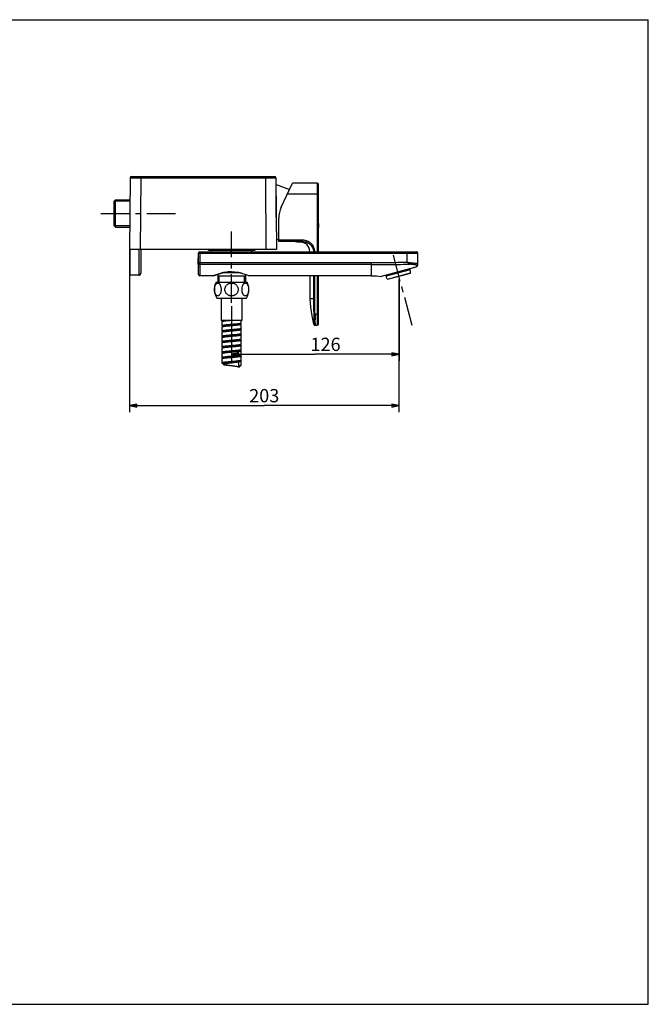
# Model space of a CAD drawing. Units: millimetres. Extents: x 0 to 420, y 0 to 297.
# Drawn here: x 230 to 420, y 0 to 297 of the extents above; entities that cross this region are included whole.
import ezdxf

# ---------------------------------------------------------------- set-up
doc = ezdxf.new("R2010")
doc.units = ezdxf.units.MM
doc.header["$LTSCALE"] = 23.1
doc.linetypes.add('CENTER', pattern=[0.6, 0.375, -0.075, 0.075, -0.075])
for name, color, linetype in [('AXIS', 7, 'Continuous'), ('DEF_LAYER_ASSEM_MEMBER', 7, 'Continuous'), ('DEF_LAYER_AXIS', 7, 'Continuous'), ('DEF_LAYER_DIM', 7, 'Continuous'), ('DEFAULT_1', 7, 'CENTER')]:
    doc.layers.add(name, color=color, linetype=linetype)
doc.styles.get("Standard").update_dxf_attribs({"font": 'txt', "width": 0.8})
doc.dimstyles.new('DIMSTYLE_2', dxfattribs={"dimtxt": 4, "dimasz": 2.2, "dimexe": 0.18, "dimexo": 0.0625, "dimgap": 0.09, "dimtad": 1, "dimdec": 0, "dimlfac": 2.5, "dimdsep": 46, "dimtxsty": 'Standard', "dimblk": 'CLOSED', "dimblk1": 'CLOSED', "dimblk2": 'CLOSED', "dimcen": 0.09, "dimadec": 0, "dimazin": 0, "dimtfac": 1, "dimtdec": 0, "dimtofl": 0, "dimtmove": 0, "dimatfit": 3, "dimldrblk": 'CLOSED', "dimfxl": 1, "dimtolj": 1, "dimarcsym": 0})

# ---------------------------------------------------------------- blocks, each defined once
blk = doc.blocks.new('_CLOSED')
at = {"color": 0, "linetype": 'ByBlock'}
for p, q in [((0, 0), (-1, 0.2)), ((-1, 0.2), (-1, -0.2)), ((-1, -0.2), (0, 0)), ((-1, 0), (0, 0))]:
    blk.add_line(p, q, dxfattribs=at)
blk = doc.blocks.new('*D3')
at = {"layer": 'DEF_LAYER_DIM', "color": 2, "linetype": 'Continuous'}
for p, q in [((344.77, 218.61), (344.77, 194.07)), ((294.24, 210.55), (294.24, 194.07)), ((294.24, 196.07), (319.51, 196.07)), ((344.77, 196.07), (319.51, 196.07))]:
    blk.add_line(p, q, dxfattribs=at)
at = {"layer": 'DEF_LAYER_DIM', "color": 2, "linetype": 'Continuous', "xscale": 2.2, "yscale": 2.2, "zscale": 2.2, "rotation": 180}
blk.add_blockref('_CLOSED', (294.24, 196.07), dxfattribs=at)
at = {"layer": 'DEF_LAYER_DIM', "color": 2, "linetype": 'Continuous', "xscale": 2.2, "yscale": 2.2, "zscale": 2.2}
blk.add_blockref('_CLOSED', (344.77, 196.07), dxfattribs=at)
at = {"layer": 'DEF_LAYER_DIM', "color": 2, "linetype": 'Continuous', "insert": (322.6, 201.07), "char_height": 4, "width": 9.6, "attachment_point": 2, "line_spacing_factor": 0.9}
blk.add_mtext('126', dxfattribs=at)
blk = doc.blocks.new('*D8')
at = {"layer": 'DEF_LAYER_DIM', "color": 2, "linetype": 'Continuous'}
for p, q in [((263.45, 228.51), (263.45, 178.59)), ((344.76, 218.66), (344.76, 178.59)), ((263.45, 180.59), (304.1, 180.59)), ((344.76, 180.59), (304.1, 180.59))]:
    blk.add_line(p, q, dxfattribs=at)
at = {"layer": 'DEF_LAYER_DIM', "color": 2, "linetype": 'Continuous', "xscale": 2.2, "yscale": 2.2, "zscale": 2.2, "rotation": 180}
blk.add_blockref('_CLOSED', (263.45, 180.59), dxfattribs=at)
at = {"layer": 'DEF_LAYER_DIM', "color": 2, "linetype": 'Continuous', "xscale": 2.2, "yscale": 2.2, "zscale": 2.2}
blk.add_blockref('_CLOSED', (344.76, 180.59), dxfattribs=at)
at = {"layer": 'DEF_LAYER_DIM', "color": 2, "linetype": 'Continuous', "insert": (304.1, 185.59), "char_height": 4, "width": 9.6, "attachment_point": 2, "line_spacing_factor": 0.9}
blk.add_mtext('203', dxfattribs=at)

msp = doc.modelspace()

# ---------------------------------------------------------------- linework, layer by layer
at = {"color": 7, "linetype": 'Continuous'}
for p, q in [((0, 297), (420, 297)), ((420, 0), (420, 297)), ((0, 0), (420, 0))]:
    msp.add_line(p, q, dxfattribs=at)
at = {"layer": 'AXIS', "color": 7, "linetype": 'CENTER'}
msp.add_line((294.23767, 211.54987), (294.23767, 233.10182), dxfattribs=at)
at = {"layer": 'DEF_LAYER_ASSEM_MEMBER', "color": 7, "linetype": 'Continuous'}
for p, q in [((264.03419, 249.70121), (307.24114, 249.70121)), ((263.63421, 249.3047), (263.44567, 227.70121)), ((307.64113, 249.3047), (307.82966, 227.70121)), ((307.74503, 247.26213), (311.7124, 245.81812)), ((309.2272, 240.48859), (312.58117, 247.68121)), ((320.07767, 247.68121), (312.58117, 247.68121)), ((320.47767, 226.98121), (320.47767, 247.28121)), ((258.83767, 242.2212), (259.23767, 242.6212)), ((258.83767, 234.77501), (258.83767, 242.22741)), ((259.23767, 234.38121), (259.23767, 242.6212)), ((259.23767, 242.6212), (263.57588, 242.6212)), ((258.83767, 234.78121), (259.23767, 234.38121)), ((308.47767, 230.08121), (308.47767, 237.10765)), ((320.47767, 235.48121), (320.51767, 235.48121)), ((320.51767, 235.481), (320.51767, 234.28141)), ((259.23767, 234.38121), (263.50397, 234.38121)), ((320.47767, 234.28121), (320.51767, 234.28121)), ((307.80469, 230.562), (308.47767, 230.80694)), ((315.66949, 230.08121), (308.47767, 230.08121)), ((307.82966, 227.70121), (263.44567, 227.70121)), ((263.63767, 219.90135), (263.63767, 227.70121)), ((266.83767, 227.70121), (266.83767, 220.50121)), ((284.23767, 220.18121), (284.23767, 226.58121)), ((284.63767, 226.98121), (350.02784, 226.98121)), ((287.13767, 227.70121), (287.13767, 227.54121)), ((287.33767, 227.34121), (287.13767, 227.54121)), ((301.33767, 227.54121), (287.13767, 227.54121)), ((301.13736, 227.34121), (287.33798, 227.34121)), ((288.23767, 226.98121), (288.23767, 227.34121)), ((300.23767, 227.34121), (300.23767, 226.98121)), ((301.13767, 227.34121), (301.33767, 227.54121)), ((301.33767, 227.70121), (301.33767, 227.54121)), ((350.42784, 222.94616), (350.42784, 226.58121)), ((266.23767, 219.90121), (263.63767, 219.90121)), ((288.91817, 219.78121), (284.63767, 219.78121)), ((290.07767, 220.2235), (290.07767, 217.82121)), ((296.84646, 220.66121), (291.6286, 220.66121)), ((298.39767, 220.22348), (298.39767, 217.82121)), ((336.42784, 219.78121), (299.5573, 219.78121)), ((317.87767, 219.78121), (317.87767, 212.88121)), ((320.47767, 205.28121), (320.47767, 219.78121)), ((349.45092, 222.24234), (339.4051, 219.55057)), ((340.84819, 219.61815), (340.77877, 219.87723)), ((348.16704, 221.57923), (340.84819, 219.61815)), ((341.34322, 218.6909), (348.20196, 220.52869)), ((348.16704, 221.57923), (348.09762, 221.83831)), ((349.45092, 222.24234), (350.18518, 222.57836)), ((289.54768, 217.82121), (298.92765, 217.82121)), ((298.39767, 219.66121), (290.07767, 219.66121)), ((289.76683, 213.02121), (298.7085, 213.02121)), ((291.13767, 213.02121), (291.13767, 206.26121)), ((297.33767, 213.02121), (297.33767, 206.26121)), ((297.33767, 206.26121), (291.13767, 206.26121)), ((291.33767, 205.86121), (291.33767, 204.66121)), ((291.73767, 206.26121), (291.73767, 205.99496)), ((296.73767, 205.06121), (296.73767, 205.32689)), ((297.13767, 205.46121), (297.13767, 206.26121)), ((297.13767, 203.86121), (297.13767, 205.06121)), ((319.00818, 205.19476), (319.01919, 205.15499)), ((291.33767, 204.26121), (291.33767, 203.06121)), ((291.33767, 202.66121), (291.33767, 201.46121)), ((291.73767, 204.66121), (291.73767, 204.39573)), ((291.73767, 203.06121), (291.73767, 202.79504)), ((296.73767, 203.46121), (296.73767, 203.72737)), ((296.73767, 201.86121), (296.73767, 202.12668)), ((297.13767, 202.26121), (297.13767, 203.46121)), ((319.39891, 204.88121), (320.07767, 204.88121)), ((291.33767, 201.06121), (291.33767, 199.86121)), ((291.33767, 199.46121), (291.33767, 198.26121)), ((291.73767, 201.46121), (291.73767, 201.19552)), ((291.73767, 199.86121), (291.73767, 199.59514)), ((296.73767, 200.26121), (296.73767, 200.52745)), ((297.13767, 200.66121), (297.13767, 201.86121)), ((297.13767, 199.06121), (297.13767, 200.26121)), ((291.33767, 197.86121), (291.33767, 196.66121)), ((291.33767, 196.26121), (291.33767, 195.06121)), ((291.73767, 198.26121), (291.73767, 197.99534)), ((291.73767, 196.66121), (291.73767, 196.39526)), ((296.73767, 198.66121), (296.73767, 198.92643)), ((296.73767, 197.06121), (296.73767, 197.32751)), ((297.13767, 197.46121), (297.13767, 198.66121)), ((297.13767, 195.86121), (297.13767, 197.06121)), ((291.33767, 194.66121), (291.33767, 193.46121)), ((291.73767, 195.06121), (291.73767, 194.79519)), ((291.73767, 193.46121), (291.73767, 193.06121)), ((296.33767, 193.71594), (296.33767, 192.26121)), ((296.73767, 195.46121), (296.73767, 195.72615)), ((296.73767, 193.86121), (296.73767, 194.12755)), ((297.13767, 193.86121), (296.73767, 193.86121)), ((297.13767, 194.26121), (297.13767, 195.46121)), ((297.13767, 192.66121), (297.13767, 193.86121)), ((296.33767, 192.26121), (296.73767, 192.26121)), ((296.73767, 192.26121), (296.73767, 192.66121)), ((296.73767, 192.66121), (297.13767, 192.66121))]:
    msp.add_line(p, q, dxfattribs=at)
at = {"layer": 'DEF_LAYER_ASSEM_MEMBER', "color": 9, "linetype": 'Continuous'}
for p, q in [((266.83387, 249.70121), (266.83387, 249.30819)), ((304.44146, 249.70121), (304.44146, 249.30819)), ((266.83402, 249.30819), (266.64531, 227.70121)), ((266.83402, 249.30819), (304.44146, 249.30819)), ((304.44146, 249.30819), (304.63002, 227.70121)), ((307.74503, 237.39878), (307.74503, 247.26213)), ((320.07767, 247.68121), (320.07767, 226.98121)), ((311.08899, 244.48121), (320.47767, 244.48121)), ((315.66949, 230.48121), (308.47767, 230.48121)), ((315.66949, 230.48121), (315.66949, 230.08121)), ((266.23767, 227.70121), (266.23767, 219.90121)), ((284.23767, 226.58121), (350.42784, 226.58121)), ((284.63767, 226.98121), (284.63767, 219.78121)), ((347.22784, 223.78556), (347.22784, 226.58121)), ((336.43617, 223.63645), (284.23767, 223.63646)), ((336.42784, 223.19982), (284.63767, 223.19982)), ((336.42784, 219.78121), (336.42784, 223.63646)), ((296.46872, 220.74121), (292.00691, 220.74121)), ((318.99676, 219.78121), (318.99676, 212.88121)), ((319.38314, 212.88121), (319.38314, 219.78121)), ((320.07767, 219.78121), (320.07767, 204.88121)), ((340.81724, 219.88754), (340.77877, 219.87723)), ((341.25538, 218.72459), (348.26118, 220.60179)), ((342.25201, 220.27199), (341.7053, 220.1255)), ((344.2266, 220.80108), (344.96742, 220.99958)), ((347.37281, 221.6441), (346.87185, 221.50987)), ((348.09762, 221.83831), (348.0915, 221.83667)), ((317.87767, 212.88121), (319.38314, 212.88121)), ((319.03084, 208.07535), (319.42728, 208.08121)), ((320.47767, 208.08121), (319.42728, 208.08121))]:
    msp.add_line(p, q, dxfattribs=at)
at = {"layer": 'DEF_LAYER_ASSEM_MEMBER', "color": 2, "linetype": 'Continuous'}
for p, q in [((263.57244, 242.22741), (258.83767, 242.22741)), ((263.50741, 234.77501), (258.83767, 234.77501)), ((290.43767, 219.66121), (290.43767, 217.82121)), ((298.03767, 219.66121), (298.03767, 217.82121))]:
    msp.add_line(p, q, dxfattribs=at)
at = {"layer": 'DEF_LAYER_ASSEM_MEMBER', "color": 7, "linetype": 'Continuous'}
for points in [[(336.42784, 219.78125), (337.98167, 219.71759), (339.40517, 219.55059)], [(317.87778, 212.88121), (318.03691, 210.31895), (318.47303, 207.69767), (319.00814, 205.19496)], [(319.01919, 205.15499), (319.07307, 205.049), (319.15845, 204.96142), (319.27031, 204.90238), (319.39873, 204.88121)]]:
    msp.add_lwpolyline(points, dxfattribs=at)
for centre, radius, start, end in [((264.03419, 249.30121), 0.4, 90, 179.5), ((307.24114, 249.30121), 0.4, 0.5, 90), ((307.71767, 247.18695), 0.08, 70, 138.2993265), ((320.07767, 247.28121), 0.4, 0, 90), ((316.47767, 237.10765), 8, 155, 180), ((314.63767, 238.00121), 8, 262.045526, 274.5263574), ((314.67767, 226.88121), 3.2, 1.8020499, 56.632987), ((284.63767, 226.58121), 0.4, 90, 180), ((350.02784, 226.58121), 0.4, 0, 90), ((290.03767, 223.98121), 5.9925, 165.4964601, 194.5035607), ((350.02784, 222.94614), 0.4, 293.1623093, 360), ((266.23767, 220.50121), 0.6, 270, 0), ((284.63767, 220.18121), 0.4, 180, 270), ((348.17489, 221.85902), 0.08, 164.3636479, 194.9999961), ((344.94448, 220.77558), 3.32126, 357.0005181, 14.0029202), ((348.18129, 220.60598), 0.08, 284.9999999, 357.0005162), ((294.03767, 215.62121), 5, 153.8961189, 211.3322515), ((294.43767, 215.62121), 5, 328.6677485, 26.1038811), ((344.04083, 220.53345), 3.32126, 195.9970798, 212.9994819), ((341.32247, 218.76816), 0.08, 212.9994796, 285.0000001), ((320.07767, 205.28121), 0.4, 270, 0)]:
    msp.add_arc(centre, radius, start, end, dxfattribs=at)
at = {"layer": 'DEF_LAYER_ASSEM_MEMBER', "color": 9, "linetype": 'Continuous'}
for centre, radius, start, end in [((340.7393, 219.86668), 0.08068, 14.9889076, 45.0545084), ((348.16887, 221.85741), 0.08011, 164.466022, 195.0018648), ((319.43166, 205.28119), 0.39998, 186.9668616, 269.9983921)]:
    msp.add_arc(centre, radius, start, end, dxfattribs=at)
for points, start_tangent, end_tangent in [([(263.63421, 249.3047), (263.68211, 249.30585), (263.82569, 249.30687), (264.06165, 249.30771), (264.3825, 249.30837), (264.77809, 249.3088), (265.23682, 249.309), (265.74423, 249.30896), (266.2827, 249.30868), (266.83402, 249.30819)], (0.030839439, 0.999524351), (0.999999404, -0.001091903)), ([(304.44146, 249.30819), (304.99293, 249.30868), (305.53159, 249.30896), (306.03902, 249.309), (306.49769, 249.3088), (306.8932, 249.30836), (307.21397, 249.30771), (307.44982, 249.30686), (307.59328, 249.30585), (307.64113, 249.3047)], (0.999999405, 0.001091306), (0.019762683, -0.999804699)), ([(319.3817, 226.98149), (319.3644, 227.24182), (319.3084, 227.59858), (319.21654, 227.94577), (319.09054, 228.27967), (318.93088, 228.60047), (318.73858, 228.90547), (318.27278, 229.44601), (318.00035, 229.68148), (317.70728, 229.88882), (317.07131, 230.21372), (316.73014, 230.33053), (316.38222, 230.41392), (315.66949, 230.48121)], (-0.028786099, 0.999585594), (-1, 0.000000001)), ([(315.66949, 230.08121), (316.30745, 230.0214), (316.61897, 229.94727), (316.9245, 229.84344), (317.49423, 229.55464), (317.75686, 229.37034), (318.00103, 229.16104), (318.41865, 228.68055), (318.59109, 228.40944), (318.73428, 228.12429), (318.8473, 227.82749), (318.92971, 227.51887), (318.97994, 227.20175), (318.99511, 226.98153)], (1, 0), (0.032766463, -0.999463035)), ([(347.22784, 226.58121), (347.22784, 226.73428), (347.22784, 226.86405), (347.22784, 226.95076), (347.22721, 226.98121)], (-0.000001599, 1), (-1, -0.000000075)), ([(284.63767, 223.19982), (284.48459, 223.22198), (284.35482, 223.28508), (284.26811, 223.37952), (284.23767, 223.49091)], (-1, 0), (0, 1)), ([(336.42784, 223.19976), (339.6319, 223.19797), (342.83661, 223.19729), (346.04264, 223.21246), (348.10936, 223.24209)], (1, 0.000000004), (0.999810449, 0.019469604)), ([(347.22784, 223.78556), (346.02877, 223.75236), (342.82884, 223.68625), (339.62843, 223.64881), (336.43617, 223.63639)], (-0.999559908, -0.029664629), (-1, -0.000020502)), ([(348.10937, 223.24195), (348.06624, 223.25565), (348.01793, 223.27329), (347.96484, 223.29566), (347.90756, 223.32387), (347.84566, 223.35714), (347.77857, 223.39504), (347.70606, 223.44002), (347.62752, 223.49351), (347.54065, 223.55278), (347.44595, 223.62139), (347.3419, 223.69974), (347.22784, 223.78556)], (-0.959104476, 0.283052298), (-0.788442114, 0.61510896)), ([(348.21384, 223.62284), (348.17232, 223.62589), (348.11765, 223.63084), (348.05768, 223.63725), (347.99295, 223.64523), (347.92311, 223.65498), (347.84752, 223.66656), (347.76595, 223.68006), (347.67736, 223.69586), (347.57983, 223.71428), (347.47296, 223.73522), (347.35621, 223.75912), (347.22784, 223.78556)], (-0.997964198, 0.063776643), (-0.980614337, 0.195947755)), ([(348.10937, 223.24195), (348.15995, 223.32452), (348.19953, 223.45915), (348.22119, 223.62231)], (0.723293903, 0.690540317), (0.06608351, 0.997814096)), ([(350.11356, 222.90837), (350.03924, 222.96698), (349.84508, 223.01794), (349.53919, 223.06983), (349.13494, 223.12736), (348.65022, 223.18817), (348.11038, 223.2419)], (-0.203070264, 0.979164168), (-0.996722094, 0.080901586)), ([(350.42784, 223.29645), (350.35845, 223.35689), (350.15243, 223.40866), (349.8188, 223.46004), (349.37181, 223.51554), (348.83045, 223.57289), (348.21384, 223.62284)], (-0.001177251, 0.999999307), (-0.997937759, 0.064189016)), ([(350.11356, 222.90838), (350.27546, 222.98445), (350.38771, 223.12307), (350.4278, 223.29645)], (0.977050695, 0.213006901), (-0.000002687, 1)), ([(350.18491, 222.57957), (350.18247, 222.59097), (350.17802, 222.61179), (350.17168, 222.6413), (350.16361, 222.67834), (350.15389, 222.72246), (350.14243, 222.77417), (350.12909, 222.83489), (350.11356, 222.90837)], (-0.978362823, -0.20689656), (-0.201126663, 0.979565243)), ([(340.76095, 219.91461), (340.76921, 219.90516), (340.78225, 219.87817)], (0.71422309, -0.699918122), (0.249448317, -0.968388113)), ([(340.81724, 219.88754), (340.81921, 219.8889), (340.82082, 219.89178), (340.82204, 219.89611), (340.82289, 219.90183), (340.82333, 219.90888), (340.82336, 219.91719), (340.82273, 219.93035)], (0.941933135, 0.33580049), (-0.073433265, 0.997300133)), ([(341.63017, 220.14597), (341.66394, 220.12723), (341.68494, 220.12333), (341.7053, 220.1255)], (0.779550351, -0.626339565), (0.964734556, 0.263224688)), ([(341.68692, 220.16244), (341.69362, 220.15285), (341.70057, 220.1393), (341.7053, 220.1255)], (0.62431274, -0.781174502), (0.259436027, -0.965760295)), ([(342.23537, 220.30913), (342.24115, 220.29956), (342.24747, 220.28584), (342.25201, 220.27199)], (0.561241066, -0.827652382), (0.259953987, -0.965621005)), ([(342.25201, 220.27199), (342.29552, 220.29642), (342.313, 220.31633), (342.32211, 220.33114)], (0.964716239, 0.263291811), (0.468606368, 0.883407082)), ([(344.11809, 220.81213), (344.13566, 220.80478), (344.1656, 220.79754), (344.19631, 220.79625), (344.2266, 220.80108)], (0.897032293, -0.441965004), (0.965925659, 0.258819668)), ([(344.21565, 220.83956), (344.21866, 220.82944), (344.22276, 220.81512), (344.2266, 220.80108)], (0.290934519, -0.956742967), (0.259047163, -0.965864673)), ([(344.95856, 221.03863), (344.96058, 221.02823), (344.96384, 221.01369), (344.96742, 220.99958)], (0.177486269, -0.984123277), (0.258216573, -0.966087057)), ([(344.96742, 220.99958), (344.99578, 221.01045), (345.02143, 221.02683), (345.04344, 221.04795), (345.05491, 221.06317)], (0.96598717, 0.258589999), (0.550668739, 0.83472387)), ([(346.78687, 221.52754), (346.82506, 221.51015), (346.87185, 221.50987)], (0.829642058, -0.558295671), (0.968172791, 0.250282733)), ([(346.86842, 221.55073), (346.86783, 221.53928), (346.86894, 221.52416), (346.87185, 221.50987)], (-0.108665636, -0.994078357), (0.257868396, -0.966180051)), ([(347.37082, 221.68529), (347.36954, 221.67371), (347.37008, 221.65844), (347.37281, 221.6441)], (-0.174771547, -0.984609012), (0.258490629, -0.966013765)), ([(347.37281, 221.6441), (347.38952, 221.65186), (347.40381, 221.66518), (347.41524, 221.68348), (347.42091, 221.69772)], (0.967396271, 0.253267557), (0.310366047, 0.950617124)), ([(348.07399, 221.87337), (348.07863, 221.8613), (348.08172, 221.85381), (348.08447, 221.8476), (348.08685, 221.84273), (348.08884, 221.83925), (348.0904, 221.83721), (348.091, 221.83675), (348.0915, 221.83667)], (0.34813137, -0.937445758), (0.994326405, 0.106371988)), ([(318.99674, 212.88121), (318.99795, 211.70114), (319.00449, 210.4913), (319.01636, 209.28273), (319.03083, 208.07535)], (-0.000114023, -0.999999993), (0.012616341, -0.999920411)), ([(319.42728, 208.08121), (319.40973, 209.28835), (319.39409, 210.49553), (319.38491, 211.70275), (319.38315, 212.88121)], (-0.014760766, 0.999891054), (0.00008909, 0.999999996)), ([(319.03083, 208.07536), (319.03197, 207.52882), (319.02956, 207.26164), (319.02632, 207.00001), (319.02039, 206.51327), (319.01875, 206.289), (319.01841, 206.08223), (319.02172, 205.72818), (319.02495, 205.58251), (319.02676, 205.51892), (319.02862, 205.46163), (319.03044, 205.41046), (319.03215, 205.36543), (319.03365, 205.32663), (319.03486, 205.29431), (319.03566, 205.26872), (319.03595, 205.24991), (319.03564, 205.23791), (319.03463, 205.2327)], (0.012616242, -0.999920412), (-0.615089914, -0.788456973)), ([(319.42728, 208.08121), (319.4295, 207.45778), (319.42754, 207.15379), (319.42469, 206.85663), (319.41927, 206.30536), (319.41775, 206.05216), (319.41747, 205.81926), (319.42063, 205.42221), (319.42368, 205.25983), (319.42538, 205.18925), (319.42711, 205.12588), (319.42879, 205.06952), (319.43034, 205.02019), (319.43167, 204.978), (319.43223, 204.95966), (319.43269, 204.94322), (319.4333, 204.91611), (319.43339, 204.89672), (319.43322, 204.88994), (319.43288, 204.88509), (319.43236, 204.88218), (319.43165, 204.88121)], (0.012916016, -0.999916585), (-0.999997624, 0.002180014)), ([(319.03464, 205.23269), (319.01438, 205.20467), (319.00818, 205.19476), (319.00826, 205.19488)], (-0.614008128, -0.789299701), (0.523483283, 0.852035945))]:
    msp.add_spline(points, degree=3, dxfattribs=dict(at, start_tangent=start_tangent, end_tangent=end_tangent))
at = {"layer": 'DEF_LAYER_ASSEM_MEMBER', "color": 7, "linetype": 'Continuous'}
for points, start_tangent, end_tangent in [([(314.72251, 230.08121), (315.06383, 230.06273), (315.38753, 230.00985), (315.67909, 229.93042), (315.9307, 229.83515), (316.13722, 229.73625), (316.29837, 229.64453), (316.40355, 229.57703), (316.43767, 229.55373)], (1, 0), (0.821883375, -0.569655789)), ([(294.23767, 220.964), (293.20252, 220.91699), (292.22039, 220.78648), (291.32234, 220.59629), (290.52598, 220.37364), (289.86033, 220.15067), (289.34758, 219.95724), (289.02495, 219.82629), (288.91767, 219.78121), (289.02681, 219.82706), (289.35055, 219.95841), (289.86361, 220.15185), (290.53016, 220.37494), (291.32657, 220.59734), (291.62701, 220.66829)], (-1, 0), (0.975857181, 0.218409622)), ([(288.91767, 219.78121), (289.02681, 219.82706), (289.35055, 219.95841), (289.86361, 220.15185), (290.53016, 220.37494), (291.32657, 220.59734), (291.62701, 220.66829)], (0.510696211, -0.859761235), (0.975857181, 0.218409622)), ([(294.23767, 220.964), (295.27276, 220.917), (296.25496, 220.78648), (296.84806, 220.66835)], (1, 0), (0.975862877, -0.218384169)), ([(296.84806, 220.66835), (297.15307, 220.59627), (297.94937, 220.37364), (298.61488, 220.15072), (299.12742, 219.95737), (299.45013, 219.82639), (299.55767, 219.78121)], (0.975862877, -0.218384169), (-0.500833895, -0.865543419)), ([(289.09771, 215.98015), (289.14534, 216.31414), (289.22195, 216.62541), (289.32379, 216.902), (289.44858, 217.13973), (289.59086, 217.32954), (289.74788, 217.46884), (289.91529, 217.55341), (290.08604, 217.58028), (290.25705, 217.5496), (290.42336, 217.46174), (290.57858, 217.3203), (290.72028, 217.12726), (290.84289, 216.88931), (290.94386, 216.60985), (291.0192, 216.29617), (291.06493, 215.96385), (291.08032, 215.62121)], (0.094537454, 0.995521306), (0, -1)), ([(292.27145, 215.98015), (292.36674, 216.31426), (292.52004, 216.62569), (292.72379, 216.90238), (292.97351, 217.14021), (293.25829, 217.33011), (293.57235, 217.46937), (293.90739, 217.55394), (294.2492, 217.58076), (294.59102, 217.55002), (294.92369, 217.4621), (295.23413, 217.32062), (295.51747, 217.12759), (295.76274, 216.88956), (295.96468, 216.61011), (296.1154, 216.29634), (296.2069, 215.96385), (296.23767, 215.62121)], (0.186544047, 0.982446598), (0, -1)), ([(297.41119, 215.98015), (297.45542, 216.29636), (297.52571, 216.59293), (297.61881, 216.85915), (297.73291, 217.09168), (297.86367, 217.28275), (298.00815, 217.42926), (298.1635, 217.52824), (298.3243, 217.57631), (298.48621, 217.57288), (298.64618, 217.51815), (298.79943, 217.41353), (298.94182, 217.262), (299.07055, 217.06609), (299.18156, 216.83109), (299.27254, 216.5602), (299.34003, 216.26039), (299.38091, 215.94502), (299.39463, 215.62121)], (0.094497162, 0.995525131), (0, -1)), ([(291.08032, 215.62121), (291.06612, 215.29193), (291.02386, 214.9717), (290.95456, 214.66937), (290.85993, 214.39354), (290.74434, 214.15567), (290.61309, 213.96275), (290.46907, 213.81584), (290.31505, 213.71665), (290.15448, 213.66745), (289.99172, 213.66983), (289.83157, 213.72373), (289.67834, 213.8274), (289.5354, 213.97859), (289.40543, 214.17573), (289.29153, 214.4175), (289.1991, 214.69625), (289.13223, 215.00055), (289.09252, 215.32201), (289.08093, 215.65165), (289.09771, 215.98015)], (0, -1), (0.094537454, 0.995521306)), ([(296.23767, 215.62121), (296.20926, 215.29185), (296.12472, 214.97154), (295.98608, 214.66913), (295.79678, 214.39324), (295.56555, 214.15531), (295.30298, 213.96234), (295.01489, 213.8154), (294.70679, 213.71619), (294.38556, 213.66697), (294.05998, 213.66935), (293.73962, 213.72324), (293.43309, 213.82693), (293.14713, 213.97814), (292.88713, 214.17531), (292.65927, 214.41713), (292.47433, 214.69594), (292.34056, 215.00031), (292.2611, 215.32184), (292.23791, 215.65156), (292.27145, 215.98015)], (0, -1), (0.186544047, 0.982446598)), ([(299.39463, 215.62121), (299.38043, 215.2918), (299.33815, 214.97143), (299.26882, 214.66897), (299.17415, 214.39303), (299.05852, 214.15506), (298.92721, 213.96206), (298.78315, 213.8151), (298.62907, 213.71587), (298.46843, 213.66664), (298.30562, 213.66902), (298.14541, 213.72292), (297.99212, 213.82661), (297.84912, 213.97784), (297.7191, 214.17504), (297.60515, 214.41688), (297.51267, 214.69573), (297.44576, 215.00015), (297.40602, 215.32173), (297.39442, 215.65151), (297.41119, 215.98015)], (0, -1), (0.094497162, 0.995525131)), ([(291.33823, 206.2613), (291.37598, 206.21976), (291.50332, 206.17472), (291.716, 206.12967), (291.73752, 206.12555)], (0.16691238, -0.985971733), (0.982913251, -0.184069393)), ([(294.23767, 206.26121), (294.09409, 206.24859), (293.58664, 206.20355), (293.09951, 206.1585), (292.6479, 206.11346), (292.24591, 206.06841), (291.90607, 206.02337), (291.63901, 205.97832), (291.45304, 205.93328), (291.35398, 205.88823), (291.34414, 205.86039)], (-0.996166385, -0.087478758), (-0.124561351, -0.992211908)), ([(294.23767, 205.06121), (294.09409, 205.04859), (293.58664, 205.00355), (293.09951, 204.9585), (292.6479, 204.91346), (292.24591, 204.86841), (291.90607, 204.82337), (291.63901, 204.77832), (291.45304, 204.73328), (291.35398, 204.68823), (291.34414, 204.66039)], (-0.996166385, -0.087478758), (-0.124561351, -0.992211908)), ([(294.23767, 205.06121), (294.07263, 205.04438), (293.62021, 204.99765), (293.18852, 204.95092), (292.79206, 204.9042), (292.44414, 204.85747), (292.15645, 204.81074), (291.93864, 204.76401), (291.79803, 204.71728), (291.73935, 204.67055), (291.73999, 204.66172)], (-0.994851303, -0.101345376), (0.214583799, -0.976705582)), ([(297.13575, 205.46072), (297.1365, 205.454), (297.07683, 205.40895), (296.92854, 205.36391), (296.69628, 205.31886), (296.38729, 205.27382), (296.0112, 205.22877), (295.57977, 205.18373), (295.10645, 205.13868), (294.60602, 205.09364), (294.23767, 205.06121)], (0.245466277, -0.96940513), (-0.996166385, -0.087478758)), ([(297.13177, 205.06221), (297.1191, 205.03238), (297.01649, 204.98733), (296.82715, 204.94229), (296.557, 204.89724), (296.21446, 204.8522), (295.81023, 204.80715), (295.35692, 204.76211), (294.86868, 204.71706), (294.36075, 204.67202), (294.23767, 204.6612)], (-0.167501661, -0.985871794), (-0.99616619, -0.087480982)), ([(296.73719, 205.06127), (296.70212, 205.01821), (296.5841, 204.97149), (296.38728, 204.92476), (296.11827, 204.87803), (295.78612, 204.8313), (295.40197, 204.78457), (294.97873, 204.73784), (294.5306, 204.69111), (294.23767, 204.66121)], (-0.13619531, -0.990682006), (-0.994851303, -0.101345376)), ([(296.73805, 205.19723), (296.88861, 205.16751), (297.05415, 205.12247), (297.13179, 205.07742), (297.13177, 205.06221)], (0.986404973, -0.164332677), (-0.167501661, -0.985871794)), ([(294.23767, 204.6612), (293.84897, 204.62697), (293.34933, 204.58193), (292.87741, 204.53688), (292.44794, 204.49184), (292.07433, 204.44679), (291.76823, 204.40175), (291.5392, 204.3567), (291.39439, 204.31166), (291.33832, 204.26661), (291.33884, 204.26147)], (-0.99616619, -0.087480982), (0.21730848, -0.976102978)), ([(294.23767, 203.4612), (293.84897, 203.42697), (293.34933, 203.38193), (292.87741, 203.33688), (292.44794, 203.29184), (292.07433, 203.24679), (291.76823, 203.20175), (291.5392, 203.1567), (291.39439, 203.11166), (291.33832, 203.06661), (291.33884, 203.06147)], (-0.99616619, -0.087480982), (0.21730848, -0.976102978)), ([(291.33884, 203.06147), (291.37273, 203.02157), (291.49655, 202.97652), (291.70593, 202.93148), (291.73745, 202.92537)], (0.21730848, -0.976102978), (0.982923984, -0.184012067)), ([(291.34414, 204.66039), (291.34492, 204.64319), (291.42614, 204.59814), (291.5951, 204.5531), (291.73723, 204.52496)], (-0.124561351, -0.992211908), (0.986445627, -0.164088469)), ([(294.23767, 203.06121), (294.11459, 203.05039), (293.60665, 203.00535), (293.11841, 202.9603), (292.6651, 202.91526), (292.26087, 202.87021), (291.91833, 202.82517), (291.64818, 202.78012), (291.45884, 202.73508), (291.35623, 202.69003), (291.34356, 202.6602)], (-0.99616619, -0.087480982), (-0.167501661, -0.985871794)), ([(294.23767, 203.46121), (294.18262, 203.4556), (293.72746, 203.40887), (293.28944, 203.36214), (292.88326, 203.31541), (292.52256, 203.26868), (292.21945, 203.22195), (291.98411, 203.17522), (291.82444, 203.12849), (291.74581, 203.08177), (291.74351, 203.06159)], (-0.994850518, -0.101353084), (0.065172297, -0.997874026)), ([(297.13177, 203.86221), (297.1191, 203.83238), (297.01649, 203.78733), (296.82715, 203.74229), (296.557, 203.69724), (296.21446, 203.6522), (295.81023, 203.60715), (295.35692, 203.56211), (294.86868, 203.51706), (294.36075, 203.47202), (294.23767, 203.4612)], (-0.167501661, -0.985871794), (-0.99616619, -0.087480982)), ([(296.73322, 203.46199), (296.71823, 203.42943), (296.6198, 203.3827), (296.44139, 203.33597), (296.18897, 203.28924), (295.87103, 203.24251), (295.49825, 203.19578), (295.08313, 203.14906), (294.63962, 203.10233), (294.23767, 203.06121)], (-0.173113108, -0.98490195), (-0.994850518, -0.101353084)), ([(297.13649, 203.46094), (297.13701, 203.4558), (297.08094, 203.41075), (296.93613, 203.36571), (296.7071, 203.32066), (296.401, 203.27562), (296.02739, 203.23057), (295.59793, 203.18553), (295.12601, 203.14048), (294.62636, 203.09544), (294.23767, 203.06121)], (0.21730848, -0.976102978), (-0.99616619, -0.087480982)), ([(297.13649, 202.26094), (297.13701, 202.2558), (297.08094, 202.21075), (296.93613, 202.16571), (296.7071, 202.12066), (296.401, 202.07562), (296.02739, 202.03057), (295.59793, 201.98553), (295.12601, 201.94048), (294.62636, 201.89544), (294.23767, 201.86121)], (0.21730848, -0.976102978), (-0.99616619, -0.087480982)), ([(296.73788, 203.59704), (296.76941, 203.59093), (296.97878, 203.54589), (297.1026, 203.50084), (297.13649, 203.46094)], (0.982923984, -0.184012067), (0.21730848, -0.976102978)), ([(296.7381, 201.99745), (296.88023, 201.96931), (297.04919, 201.92427), (297.13041, 201.87922), (297.1312, 201.86202)], (0.986445627, -0.164088469), (-0.124561351, -0.992211908)), ([(294.23767, 201.4612), (293.86931, 201.42877), (293.36888, 201.38373), (292.89556, 201.33868), (292.46413, 201.29364), (292.08805, 201.24859), (291.77905, 201.20355), (291.54679, 201.1585), (291.3985, 201.11346), (291.33883, 201.06841), (291.33958, 201.06169)], (-0.996166385, -0.087478758), (0.245466277, -0.96940513)), ([(294.23767, 200.2612), (293.86931, 200.22877), (293.36888, 200.18373), (292.89556, 200.13868), (292.46413, 200.09364), (292.08805, 200.04859), (291.77905, 200.00355), (291.54679, 199.9585), (291.3985, 199.91346), (291.33883, 199.86841), (291.33958, 199.86169)], (-0.996166385, -0.087478758), (0.245466277, -0.96940513)), ([(291.33958, 199.86169), (291.36962, 199.82337), (291.48992, 199.77832), (291.69598, 199.73328), (291.73738, 199.72517)], (0.245466277, -0.96940513), (0.983032466, -0.18343165)), ([(291.34356, 201.4602), (291.34354, 201.44499), (291.42118, 201.39994), (291.58672, 201.3549), (291.73728, 201.32518)], (-0.167501661, -0.985871794), (0.986404973, -0.164332677)), ([(294.23767, 199.86121), (294.13509, 199.8522), (293.6267, 199.80715), (293.13737, 199.76211), (292.68238, 199.71706), (292.27593, 199.67202), (291.93071, 199.62697), (291.65748, 199.58193), (291.46478, 199.53688), (291.35862, 199.49184), (291.34286, 199.46012)], (-0.996165999, -0.08748315), (-0.203807436, -0.979010995)), ([(294.23767, 201.86121), (294.11459, 201.85039), (293.60665, 201.80535), (293.11841, 201.7603), (292.6651, 201.71526), (292.26087, 201.67021), (291.91833, 201.62517), (291.64818, 201.58012), (291.45884, 201.53508), (291.35623, 201.49003), (291.34356, 201.4602)], (-0.99616619, -0.087480982), (-0.167501661, -0.985871794)), ([(294.23767, 200.2612), (293.94473, 200.2313), (293.4966, 200.18457), (293.07336, 200.13784), (292.68921, 200.09111), (292.35706, 200.04438), (292.08806, 199.99765), (291.89124, 199.95092), (291.77321, 199.9042), (291.73814, 199.86114)], (-0.994851303, -0.101345376), (-0.13619531, -0.990682006)), ([(294.23767, 201.8612), (293.83571, 201.82008), (293.3922, 201.77335), (292.97709, 201.72663), (292.6043, 201.6799), (292.28636, 201.63317), (292.03395, 201.58644), (291.85553, 201.53971), (291.7571, 201.49298), (291.74211, 201.46042)], (-0.994850518, -0.101353084), (-0.173113108, -0.98490195)), ([(297.1312, 201.86202), (297.12135, 201.83418), (297.02229, 201.78913), (296.83632, 201.74409), (296.56926, 201.69904), (296.22942, 201.654), (295.82743, 201.60895), (295.37582, 201.56391), (294.88869, 201.51886), (294.38124, 201.47382), (294.23767, 201.4612)], (-0.124561351, -0.992211908), (-0.996166385, -0.087478758)), ([(296.73182, 201.86082), (296.72952, 201.84064), (296.65089, 201.79392), (296.49122, 201.74719), (296.25589, 201.70046), (295.95278, 201.65373), (295.59207, 201.607), (295.18589, 201.56027), (294.74787, 201.51354), (294.29271, 201.46681), (294.23767, 201.4612)], (0.065172297, -0.997874026), (-0.994850518, -0.101353084)), ([(297.1312, 200.66202), (297.12135, 200.63418), (297.02229, 200.58913), (296.83632, 200.54409), (296.56926, 200.49904), (296.22942, 200.454), (295.82743, 200.40895), (295.37582, 200.36391), (294.88869, 200.31886), (294.38124, 200.27382), (294.23767, 200.2612)], (-0.124561351, -0.992211908), (-0.996166385, -0.087478758)), ([(297.1371, 200.26111), (297.13738, 200.2576), (297.08491, 200.21256), (296.94358, 200.16751), (296.7178, 200.12247), (296.41462, 200.07742), (296.04349, 200.03238), (295.61601, 199.98733), (295.14552, 199.94229), (294.64669, 199.89724), (294.23767, 199.86121)], (0.16691238, -0.985971733), (-0.996165999, -0.08748315)), ([(296.73534, 200.26069), (296.73598, 200.25186), (296.6773, 200.20513), (296.53669, 200.1584), (296.31889, 200.11167), (296.03119, 200.06494), (295.68328, 200.01821), (295.28681, 199.97149), (294.85512, 199.92476), (294.4027, 199.87803), (294.23767, 199.8612)], (0.2145838, -0.976705582), (-0.994851303, -0.101345376)), ([(297.1371, 199.06111), (297.13738, 199.0576), (297.08491, 199.01256), (296.94358, 198.96751), (296.7178, 198.92247), (296.41462, 198.87742), (296.28826, 198.86136)], (0.16691238, -0.985971733), (-0.992393075, -0.123109647)), ([(296.73781, 200.39686), (296.75934, 200.39274), (296.97201, 200.34769), (297.09935, 200.30265), (297.1371, 200.26111)], (0.982913251, -0.184069393), (0.16691238, -0.985971733)), ([(294.23767, 198.2612), (293.88968, 198.23057), (293.38848, 198.18553), (292.91379, 198.14048), (292.48041, 198.09544), (292.10187, 198.05039), (291.79, 198.00535), (291.55451, 197.9603), (291.40276, 197.91526), (291.33948, 197.87021), (291.34039, 197.86192)], (-0.996166574, -0.087476612), (0.255059923, -0.966925248)), ([(294.23767, 197.0612), (293.88968, 197.03057), (293.38848, 196.98553), (292.91379, 196.94048), (292.48041, 196.89544), (292.10187, 196.85039), (291.79, 196.80535), (291.55451, 196.7603), (291.40276, 196.71526), (291.33948, 196.67021), (291.34039, 196.66192)], (-0.996166574, -0.087476612), (0.255059923, -0.966925248)), ([(291.34039, 196.66192), (291.36666, 196.62517), (291.48343, 196.58012), (291.68616, 196.53508), (291.73731, 196.52497)], (0.255059923, -0.966925248), (0.98323377, -0.182349536)), ([(291.34286, 198.26012), (291.34231, 198.24679), (291.41636, 198.20175), (291.57846, 198.1567), (291.73733, 198.12541)], (-0.203807436, -0.979010995), (0.986254122, -0.165235609)), ([(294.23767, 196.66121), (294.1556, 196.654), (293.64677, 196.60895), (293.15638, 196.56391), (292.69974, 196.51886), (292.2911, 196.47382), (291.9432, 196.42877), (291.66692, 196.38373), (291.47086, 196.33868), (291.36115, 196.29364), (291.34207, 196.26015)], (-0.996165825, -0.087485138), (-0.231770872, -0.972770406)), ([(294.23767, 198.66121), (294.13509, 198.6522), (293.6267, 198.60715), (293.13737, 198.56211), (292.68238, 198.51706), (292.27593, 198.47202), (291.93071, 198.42697), (291.65748, 198.38193), (291.46478, 198.33688), (291.35862, 198.29184), (291.34286, 198.26012)], (-0.996165999, -0.08748315), (-0.203807436, -0.979010995)), ([(294.23767, 198.66121), (294.05433, 198.64251), (293.60244, 198.59578), (293.17189, 198.54906), (292.77712, 198.50233), (292.4314, 198.4556), (292.14634, 198.40887), (291.93149, 198.36214), (291.79409, 198.31541), (291.73874, 198.26868), (291.73929, 198.26155)], (-0.994851397, -0.101344452), (0.204908433, -0.978781147)), ([(294.23767, 197.06121), (294.16427, 197.05373), (293.70951, 197.007), (293.27249, 196.96027), (292.86787, 196.91354), (292.50925, 196.86681), (292.20867, 196.82008), (291.97622, 196.77335), (291.81971, 196.72663), (291.7444, 196.6799), (291.74317, 196.66179)], (-0.994850628, -0.101351998), (0.105820911, -0.994385204)), ([(295.72917, 198.79873), (295.61601, 198.78733), (295.14552, 198.74229), (294.64669, 198.69724), (294.23767, 198.66121)], (-0.994830189, -0.101552429), (-0.996165999, -0.08748315)), ([(297.13079, 198.66173), (297.12345, 198.63598), (297.02795, 198.59093), (296.84537, 198.54589), (296.5814, 198.50084), (296.24429, 198.4558), (295.84455, 198.41075), (295.39467, 198.36571), (294.90867, 198.32066), (294.40173, 198.27562), (294.23767, 198.2612)], (-0.07674281, -0.997050922), (-0.996166574, -0.087476612)), ([(296.73754, 198.66121), (296.69897, 198.61635), (296.5777, 198.56962), (296.37785, 198.52289), (296.10613, 198.47616), (295.77167, 198.42943), (295.3857, 198.3827), (294.96118, 198.33597), (294.51237, 198.28924), (294.23767, 198.26121)], (-0.074861151, -0.997193967), (-0.994851397, -0.101344452)), ([(297.13079, 197.46173), (297.12345, 197.43598), (297.02795, 197.39093), (296.84537, 197.34589), (296.5814, 197.30084), (296.24429, 197.2558), (295.84455, 197.21075), (295.39467, 197.16571), (294.90867, 197.12066), (294.40173, 197.07562), (294.23767, 197.0612)], (-0.07674281, -0.997050922), (-0.996166574, -0.087476612)), ([(296.73389, 197.06196), (296.71588, 197.02756), (296.61417, 196.98083), (296.43266, 196.9341), (296.17745, 196.88737), (295.8571, 196.84064), (295.48236, 196.79392), (295.06584, 196.74719), (294.6215, 196.70046), (294.23767, 196.66121)], (-0.196584758, -0.980486835), (-0.994850628, -0.101351998)), ([(297.13752, 197.06119), (297.13759, 197.0594), (297.08873, 197.01436), (296.95089, 196.96931), (296.72837, 196.92427), (296.42812, 196.87922), (296.0595, 196.83418), (295.63403, 196.78913), (295.16498, 196.74409), (294.66699, 196.69904), (294.23767, 196.66121)], (0.092727602, -0.995691514), (-0.996165825, -0.087485138)), ([(296.28826, 198.86136), (296.04349, 198.83238), (295.72917, 198.79873)], (-0.992393075, -0.123109647), (-0.994830189, -0.101552429)), ([(296.73774, 197.19669), (296.74914, 197.19454), (296.96511, 197.14949), (297.09595, 197.10445), (297.13752, 197.06119)], (0.983001748, -0.183596195), (0.092727602, -0.995691514)), ([(296.73813, 198.79763), (296.87171, 198.77111), (297.04409, 198.72607), (297.12889, 198.68102), (297.13079, 198.66173)], (0.986385218, -0.164451214), (-0.07674281, -0.997050922)), ([(294.23767, 195.0612), (293.91006, 195.03238), (293.40812, 194.98733), (292.93208, 194.94229), (292.49678, 194.89724), (292.11581, 194.8522), (291.80106, 194.80715), (291.56236, 194.76211), (291.40715, 194.71706), (291.34028, 194.67202), (291.34124, 194.66213)], (-0.996166743, -0.087474681), (0.249574586, -0.968355578)), ([(294.23767, 193.8612), (293.91006, 193.83238), (293.40812, 193.78733), (292.93208, 193.74229), (292.49678, 193.69724), (292.11581, 193.6522), (291.80106, 193.60715), (291.56236, 193.56211), (291.40715, 193.51706), (291.34028, 193.47202), (291.34124, 193.46213)], (-0.996166743, -0.087474681), (0.249574586, -0.968355578)), ([(291.34207, 195.06015), (291.34122, 195.04859), (291.41169, 195.00355), (291.57034, 194.9585), (291.73737, 194.92562)], (-0.231770872, -0.972770406), (0.986001703, -0.166735243)), ([(291.34124, 193.46213), (291.36383, 193.42697), (291.47708, 193.38193), (291.67648, 193.33688), (291.73726, 193.32478)], (0.249574586, -0.968355578), (0.983518853, -0.180805604)), ([(294.23767, 195.46121), (294.1556, 195.454), (293.64677, 195.40895), (293.15638, 195.36391), (292.69974, 195.31886), (292.2911, 195.27382), (291.9432, 195.22877), (291.66692, 195.18373), (291.47086, 195.13868), (291.36115, 195.09364), (291.34207, 195.06015)], (-0.996165825, -0.087485138), (-0.231770872, -0.972770406)), ([(291.73866, 193.06102), (291.73827, 193.0556), (291.79028, 193.00887), (291.92447, 192.96214), (292.13634, 192.91541), (292.41877, 192.86868), (292.76227, 192.82195), (293.15532, 192.77522), (293.58471, 192.72849), (294.03603, 192.68177), (294.23767, 192.66121)], (-0.179501217, -0.983757751), (0.994851764, -0.101340847)), ([(294.23767, 193.8612), (293.92652, 193.82943), (293.4791, 193.7827), (293.05715, 193.73597), (292.67485, 193.68924), (292.34502, 193.64251), (292.07875, 193.59578), (291.88497, 193.54906), (291.77019, 193.50233), (291.73866, 193.46102)], (-0.994851185, -0.101346535), (-0.179501217, -0.983757751)), ([(294.23767, 193.4612), (293.92652, 193.42943), (293.4791, 193.3827), (293.05715, 193.33597), (292.67485, 193.28924), (292.34502, 193.24251), (292.07875, 193.19578), (291.88497, 193.14906), (291.77019, 193.10233), (291.73866, 193.06102)], (-0.994851185, -0.101346535), (-0.179501217, -0.983757751)), ([(294.23767, 195.4612), (293.81761, 195.41821), (293.37496, 195.37149), (292.96127, 195.32476), (292.59045, 195.27803), (292.27494, 195.2313), (292.02534, 195.18457), (291.85003, 195.13784), (291.75489, 195.09111), (291.7427, 195.06048)], (-0.994850437, -0.101353874), (-0.142328141, -0.989819529)), ([(292.14246, 193.06112), (292.14645, 193.0379), (292.22069, 192.98936), (292.36801, 192.94082), (292.58306, 192.89227), (292.85806, 192.84373), (293.18305, 192.79519), (293.54624, 192.74664), (293.93448, 192.6981), (294.23767, 192.6612)], (-0.01769109, -0.9998435), (0.992727335, -0.120384545)), ([(294.23767, 193.46121), (293.95034, 193.42625), (293.56138, 193.37771), (293.19692, 193.32917), (292.87018, 193.28062), (292.59297, 193.23208), (292.37535, 193.18354), (292.22521, 193.13499), (292.14798, 193.08645), (292.14246, 193.06112)], (-0.99272722, -0.120385495), (-0.01769109, -0.9998435)), ([(297.13752, 195.86119), (297.13759, 195.8594), (297.08873, 195.81436), (296.95089, 195.76931), (296.72837, 195.72427), (296.42812, 195.67922), (296.0595, 195.63418), (295.63403, 195.58913), (295.16498, 195.54409), (294.66699, 195.49904), (294.23767, 195.46121)], (0.092727602, -0.995691514), (-0.996165825, -0.087485138)), ([(297.13058, 195.46139), (297.12541, 195.43778), (297.03347, 195.39274), (296.85428, 195.34769), (296.59343, 195.30265), (296.25905, 195.2576), (295.86159, 195.21256), (295.41345, 195.16751), (294.92862, 195.12247), (294.42222, 195.07742), (294.23767, 195.0612)], (-0.025919359, -0.999664037), (-0.996166743, -0.087474681)), ([(296.73165, 195.46107), (296.72797, 195.43878), (296.64603, 195.39205), (296.48322, 195.34532), (296.245, 195.29859), (295.93938, 195.25186), (295.57661, 195.20513), (295.16889, 195.1584), (294.72989, 195.11167), (294.27437, 195.06494), (294.23767, 195.0612)], (0.02200606, -0.999757837), (-0.994850437, -0.101353874)), ([(297.13058, 194.26139), (297.12541, 194.23778), (297.03347, 194.19274), (296.85428, 194.14769), (296.59343, 194.10265), (296.25905, 194.0576), (295.86159, 194.01256), (295.41345, 193.96751), (294.92862, 193.92247), (294.42222, 193.87742), (294.23767, 193.8612)], (-0.025919359, -0.999664037), (-0.996166743, -0.087474681)), ([(296.73461, 193.86055), (296.73524, 193.84999), (296.67322, 193.80326), (296.52942, 193.75653), (296.30866, 193.7098), (296.01836, 193.66307), (295.66826, 193.61635), (295.27013, 193.56962), (294.83733, 193.52289), (294.38439, 193.47616), (294.23767, 193.4612)], (0.211053839, -0.977474438), (-0.994851185, -0.101346535)), ([(296.73767, 193.99654), (296.95807, 193.9513), (297.09241, 193.90625), (297.13767, 193.86121)], (0.98463154, -0.174644581), (0, -1)), ([(296.73817, 195.59783), (296.86306, 195.57292), (297.03885, 195.52787), (297.12722, 195.48283), (297.13058, 195.46139)], (0.986193257, -0.165598491), (-0.025919359, -0.999664037)), ([(294.23767, 192.6612), (294.33371, 192.64955), (294.72946, 192.60101), (295.10739, 192.55247), (295.45381, 192.50392), (295.75617, 192.45538), (296.00351, 192.40684), (296.18688, 192.35829), (296.29962, 192.30975), (296.33767, 192.26121)], (0.992727335, -0.120384545), (0, -1))]:
    msp.add_spline(points, degree=3, dxfattribs=dict(at, start_tangent=start_tangent, end_tangent=end_tangent))
at = {"layer": 'DEF_LAYER_AXIS', "color": 7, "linetype": 'CENTER'}
msp.add_line((348.74467, 204.78578), (343.06637, 225.97748), dxfattribs=at)
at = {"layer": 'DEFAULT_1', "color": 7, "linetype": 'CENTER'}
msp.add_line((254.83767, 238.50121), (278.83767, 238.50121), dxfattribs=at)

# ---------------------------------------------------------------- dimensions: what is measured, and where the dimension line sits
at = {"layer": 'DEF_LAYER_DIM', "color": 2, "linetype": 'Continuous'}
for base, p1, p2, picture, middle in [((344.75995, 180.58991), (263.44567, 228.51315), (344.75995, 218.66364), '*D8', (299.30281, 183.58991)), ((344.77422, 196.07164), (294.23767, 210.54987), (344.77422, 218.61023), '*D3', (317.80252, 199.07164))]:
    dim = msp.add_linear_dim(base=base, p1=p1, p2=p2, dimstyle='DIMSTYLE_2', override={"dimblk": 'CLOSED', "dimblk1": 'CLOSED', "dimblk2": 'CLOSED'}, dxfattribs=at)
    dim.commit()
    dim.dimension.update_dxf_attribs({"geometry": picture, "text_midpoint": middle, "dimtype": 160})

doc.saveas('drawing.dxf')
